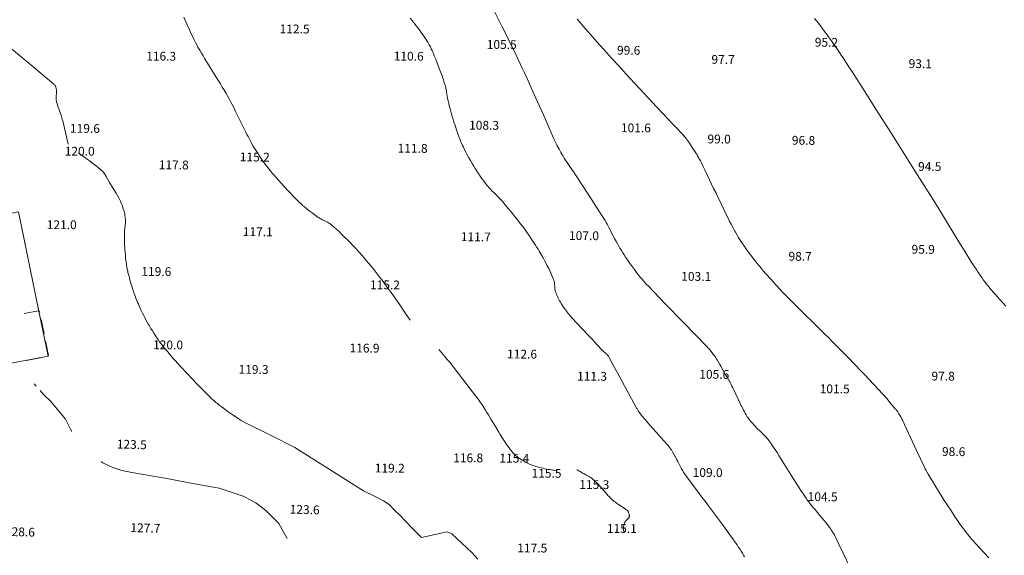
# Model space of a CAD drawing. Units: millimetres. Extents: x 12444 to 16938, y 1754 to 3775.
# Drawn here: x 13529 to 13663, y 2394 to 2467 of the extents above; entities that cross this region are included whole.
import ezdxf

# ---------------------------------------------------------------- set-up
doc = ezdxf.new("R2010")
doc.units = ezdxf.units.MM
for name, color, linetype, lineweight in [('B_TERAS', 251, 'Continuous', 0), ('B_TICARI', 251, 'Continuous', 0), ('EGRI_10M', 253, 'Continuous', 0), ('EGRI_5M', 253, 'Continuous', 0), ('Y_KOT_NOKTASI', 251, 'Continuous', 0)]:
    doc.layers.add(name, color=color, linetype=linetype, lineweight=lineweight)
doc.styles.get("Standard").update_dxf_attribs({"font": 'arial.ttf'})

msp = doc.modelspace()

# ---------------------------------------------------------------- linework, layer by layer
at = {"layer": 'B_TERAS', "lineweight": 13}
for p, q in [((13531.44, 2427.03, 132.08), (13529.48, 2426.65, 132.08)), ((13531.62, 2426.81, 132.08), (13531.59, 2426.93, 132.08)), ((13532.21, 2423.87, 132.08), (13531.81, 2425.83, 132.08)), ((13532.8, 2420.93, 132.08), (13532.41, 2422.89, 132.08)), ((13529.78, 2420.22, 132.08), (13531.74, 2420.59, 132.08))]:
    msp.add_line(p, q, dxfattribs=at)
at = {"layer": 'B_TERAS'}
for p in [(13531.52, 2426.98, 132.08), (13531.52, 2426.98, 132.08), (13532.75, 2420.85, 132.08), (13532.75, 2420.85, 132.08)]:
    msp.add_point(p, dxfattribs=at)
at = {"layer": 'B_TICARI', "lineweight": 13}
msp.add_polyline3d([(13531.52, 2426.98, 131.23), (13528.72, 2440.51, 131.23), (13510.98, 2436.9, 131.23), (13515.37, 2415.49, 131.23), (13527.56, 2417.87, 132.08), (13527.21, 2419.79, 132.08), (13532.75, 2420.85, 131.23), (13531.52, 2426.98, 131.23)], close=True, dxfattribs=at)
at = {"layer": 'EGRI_10M'}
for points, elevation in [([(13627.75, 2393.45), (13627.63, 2393.69), (13627.47, 2393.96), (13627.39, 2394.11), (13627.3, 2394.26), (13627.2, 2394.42), (13627.09, 2394.59), (13626.92, 2394.84), (13626.75, 2395.09), (13626.41, 2395.58), (13626.18, 2395.91), (13625.86, 2396.34), (13625.45, 2396.91), (13624.89, 2397.68), (13623.68, 2399.34), (13623.27, 2399.9), (13622.73, 2400.63), (13622.54, 2400.88), (13622.35, 2401.12), (13621.96, 2401.6), (13621.7, 2401.92), (13620.66, 2403.32), (13619.63, 2404.73), (13619.54, 2404.86), (13619.45, 2404.99), (13619.4, 2405.07), (13619.33, 2405.19), (13619.24, 2405.35), (13619.12, 2405.57), (13618.68, 2406.45), (13618.55, 2406.7), (13618.48, 2406.83), (13617.96, 2407.77), (13617.88, 2407.9), (13617.79, 2408.05), (13617.67, 2408.22), (13617.61, 2408.3), (13617.54, 2408.39), (13617.47, 2408.49), (13617.34, 2408.65), (13617.21, 2408.8), (13616.94, 2409.1), (13616.76, 2409.3), (13616.03, 2410.09), (13615.83, 2410.32), (13615.21, 2411.02), (13614.6, 2411.72), (13614.2, 2412.19), (13614.02, 2412.4), (13613.84, 2412.62), (13613.72, 2412.76), (13613.56, 2412.96), (13613.48, 2413.07), (13613.38, 2413.21), (13613.28, 2413.36), (13613.16, 2413.54), (13613.1, 2413.63), (13613.04, 2413.74), (13612.98, 2413.85), (13611.71, 2416.2), (13610.44, 2418.55), (13609.87, 2419.61), (13609.3, 2420.66), (13609.25, 2420.75), (13609.19, 2420.83), (13609.15, 2420.88), (13609.09, 2420.95), (13609.01, 2421.04), (13608.9, 2421.15), (13608.75, 2421.3), (13608.53, 2421.49), (13608.42, 2421.61), (13608.36, 2421.67), (13607.64, 2422.44), (13606.92, 2423.2), (13606.35, 2423.8), (13605.79, 2424.39), (13604.66, 2425.58), (13604.46, 2425.79), (13604.27, 2426.01), (13604.15, 2426.15), (13603.98, 2426.35), (13603.76, 2426.61), (13603.48, 2426.97), (13603.33, 2427.16), (13603.19, 2427.35), (13603.1, 2427.48), (13602.98, 2427.66), (13602.83, 2427.89), (13602.74, 2428.03), (13602.65, 2428.19), (13602.55, 2428.37), (13602.43, 2428.58), (13602.3, 2428.83), (13602.24, 2428.95), (13602.19, 2429.07), (13602.15, 2429.15), (13602.11, 2429.25), (13602.06, 2429.4), (13602, 2429.59), (13601.93, 2429.85), (13601.91, 2429.94), (13601.89, 2430.02), (13601.88, 2430.08), (13601.88, 2430.16), (13601.87, 2430.26), (13601.86, 2430.69), (13601.85, 2430.81), (13601.84, 2430.87), (13601.83, 2430.94), (13601.82, 2431.01), (13601.79, 2431.08), (13601.77, 2431.16), (13601.62, 2431.51), (13601.48, 2431.85), (13601.38, 2432.08), (13601.24, 2432.38), (13601.05, 2432.78), (13600.94, 2433.01), (13600.81, 2433.26), (13600.66, 2433.55), (13600.49, 2433.88), (13600.28, 2434.26), (13600.04, 2434.68), (13599.91, 2434.91), (13599.77, 2435.15), (13599.61, 2435.4), (13599.45, 2435.67), (13599.27, 2435.95), (13599.07, 2436.26), (13598.86, 2436.58), (13598.63, 2436.92), (13598.38, 2437.27), (13598.12, 2437.66), (13597.83, 2438.06), (13597.51, 2438.49), (13597.17, 2438.94), (13596.8, 2439.42), (13596.4, 2439.93), (13595.97, 2440.46), (13595.5, 2441.03), (13595, 2441.64), (13594.84, 2441.83), (13594.67, 2442.01), (13594.56, 2442.13), (13594.41, 2442.29), (13594.21, 2442.49), (13593.93, 2442.77), (13593.57, 2443.13), (13593.36, 2443.34), (13593.13, 2443.58), (13593.01, 2443.71), (13592.88, 2443.85), (13592.75, 2444), (13592.61, 2444.17), (13592.47, 2444.35), (13592.25, 2444.64), (13592.04, 2444.93), (13591.9, 2445.12), (13591.72, 2445.38), (13591.48, 2445.73), (13591.35, 2445.94), (13591.19, 2446.17), (13591.02, 2446.44), (13590.83, 2446.74), (13590.62, 2447.1), (13590.38, 2447.51), (13590.16, 2447.89), (13589.94, 2448.28), (13589.81, 2448.54), (13589.63, 2448.88), (13589.53, 2449.08), (13589.42, 2449.31), (13589.29, 2449.57), (13589.16, 2449.88), (13589.09, 2450.04), (13589.02, 2450.22), (13588.86, 2450.63), (13588.71, 2451.03), (13588.61, 2451.3), (13588.48, 2451.67), (13588.32, 2452.15), (13588.23, 2452.43), (13588.13, 2452.75), (13588.02, 2453.11), (13587.9, 2453.53), (13587.76, 2454.01), (13587.61, 2454.56), (13587.45, 2455.19), (13587.41, 2455.34), (13587.37, 2455.49), (13587.31, 2455.8), (13587.27, 2456), (13587.13, 2456.82), (13587.09, 2457.06), (13587.03, 2457.32), (13587, 2457.46), (13586.96, 2457.61), (13586.92, 2457.77), (13586.81, 2458.14), (13586.69, 2458.5), (13586.61, 2458.75), (13586.5, 2459.07), (13586.34, 2459.5), (13586.13, 2460.06), (13585.84, 2460.82), (13585.65, 2461.31), (13585.45, 2461.8), (13585.32, 2462.12), (13585.24, 2462.3), (13585.15, 2462.51), (13585.04, 2462.75), (13584.91, 2463.01), (13584.84, 2463.15), (13584.75, 2463.3), (13584.67, 2463.46), (13584.57, 2463.63), (13584.39, 2463.92), (13584.2, 2464.21), (13584.07, 2464.4), (13583.9, 2464.65), (13583.67, 2464.98), (13583.54, 2465.17), (13583.38, 2465.38), (13583.2, 2465.62), (13582.99, 2465.89), (13582.75, 2466.2), (13582.47, 2466.55), (13582.14, 2466.94)], 110), ([(13604.95, 2466.79), (13605.35, 2466.31), (13605.73, 2465.87), (13606.45, 2465.04), (13607.09, 2464.32), (13607.64, 2463.7), (13608.13, 2463.15), (13608.99, 2462.2), (13609.64, 2461.48), (13610.61, 2460.42), (13611.59, 2459.35), (13612.82, 2458), (13613.44, 2457.33), (13614.07, 2456.66), (13615.77, 2454.84), (13617.47, 2453.02), (13617.72, 2452.75), (13618.62, 2451.82), (13619.06, 2451.35), (13619.29, 2451.11), (13619.51, 2450.87), (13619.58, 2450.79), (13619.65, 2450.71), (13619.77, 2450.55), (13619.88, 2450.42), (13619.96, 2450.29), (13620.11, 2450.08), (13620.55, 2449.41), (13620.82, 2449), (13621.03, 2448.69), (13621.18, 2448.45), (13621.29, 2448.28), (13621.37, 2448.14), (13621.48, 2447.94), (13621.6, 2447.73), (13621.75, 2447.45), (13621.88, 2447.18), (13622.14, 2446.68), (13622.35, 2446.24), (13622.72, 2445.46), (13623.27, 2444.29), (13623.55, 2443.71), (13623.84, 2443.13), (13624.05, 2442.69), (13624.25, 2442.28), (13624.99, 2440.73), (13625.27, 2440.15), (13625.52, 2439.65), (13625.74, 2439.2), (13625.93, 2438.82), (13626.11, 2438.49), (13626.27, 2438.2), (13626.41, 2437.94), (13626.53, 2437.72), (13626.75, 2437.34), (13626.92, 2437.05), (13627.06, 2436.84), (13627.26, 2436.52), (13627.47, 2436.21), (13627.63, 2435.97), (13627.79, 2435.74), (13627.95, 2435.52), (13628.27, 2435.07), (13628.59, 2434.65), (13628.9, 2434.24), (13629.2, 2433.85), (13629.5, 2433.48), (13629.8, 2433.12), (13630.08, 2432.77), (13630.37, 2432.44), (13630.64, 2432.12), (13630.91, 2431.81), (13631.17, 2431.52), (13631.43, 2431.23), (13631.68, 2430.96), (13632.16, 2430.43), (13632.63, 2429.94), (13633.06, 2429.48), (13633.47, 2429.05), (13633.86, 2428.66), (13634.23, 2428.29), (13634.92, 2427.59), (13635.52, 2426.99), (13637.66, 2424.89), (13638.72, 2423.84), (13639.25, 2423.31), (13639.78, 2422.78), (13640.78, 2421.78), (13641.27, 2421.28), (13641.77, 2420.77), (13642.95, 2419.55), (13643.54, 2418.94), (13644.13, 2418.32), (13644.77, 2417.64), (13645.41, 2416.96), (13646.13, 2416.2), (13646.49, 2415.81), (13646.67, 2415.62), (13646.85, 2415.42), (13646.97, 2415.28), (13647.17, 2415.04), (13647.77, 2414.31), (13647.89, 2414.17), (13648.34, 2413.66), (13648.44, 2413.54), (13648.52, 2413.44), (13648.58, 2413.36), (13648.66, 2413.25), (13648.74, 2413.13), (13648.83, 2412.98), (13648.92, 2412.83), (13649.09, 2412.54), (13649.24, 2412.26), (13649.37, 2412), (13649.5, 2411.75), (13649.61, 2411.52), (13651.21, 2407.99), (13651.76, 2406.85), (13652.31, 2405.72), (13652.43, 2405.47), (13652.55, 2405.26), (13652.65, 2405.08), (13652.83, 2404.75), (13653.11, 2404.28), (13653.4, 2403.8), (13653.88, 2403), (13654.31, 2402.3), (13654.69, 2401.69), (13655.02, 2401.16), (13655.32, 2400.7), (13655.58, 2400.3), (13655.81, 2399.95), (13656.21, 2399.33), (13656.52, 2398.88), (13656.75, 2398.54), (13657.11, 2398.03), (13657.47, 2397.52), (13657.68, 2397.23), (13657.87, 2396.98), (13658.03, 2396.76), (13658.18, 2396.57), (13658.44, 2396.25), (13658.64, 2396), (13658.8, 2395.83), (13659.03, 2395.56), (13659.27, 2395.3), (13661.11, 2393.34)], 100), ([(13527.76, 2462.73), (13530.66, 2460.31), (13533.55, 2457.9), (13533.61, 2457.85), (13533.66, 2457.79), (13533.71, 2457.74), (13533.74, 2457.68), (13533.77, 2457.62), (13533.8, 2457.56), (13533.82, 2457.51), (13533.84, 2457.45), (13533.86, 2457.39), (13533.87, 2457.34), (13533.88, 2457.28), (13533.89, 2457.17), (13533.9, 2457.06), (13533.9, 2456.96), (13533.9, 2456.86), (13533.9, 2456.67), (13533.88, 2456.33), (13533.88, 2456.21), (13533.87, 2456.1), (13533.87, 2456), (13533.87, 2455.92), (13533.88, 2455.78), (13533.88, 2455.67), (13533.89, 2455.59), (13533.9, 2455.54), (13533.92, 2455.45), (13533.94, 2455.37), (13533.99, 2455.22), (13534.09, 2454.93), (13534.45, 2453.93), (13534.54, 2453.68), (13534.6, 2453.49), (13534.64, 2453.35), (13534.7, 2453.14), (13534.75, 2452.92), (13535.12, 2451.34), (13535.48, 2449.76)], 120), ([(13536.9, 2448.56), (13537.15, 2448.38), (13537.4, 2448.2), (13537.78, 2447.93), (13538.1, 2447.7), (13538.38, 2447.49), (13538.62, 2447.3), (13539.05, 2446.98), (13539.36, 2446.73), (13539.6, 2446.54), (13539.95, 2446.25), (13540.29, 2445.96), (13540.32, 2445.93), (13540.34, 2445.9), (13540.67, 2445.35), (13541.16, 2444.53), (13541.65, 2443.71), (13542.03, 2443.06), (13542.41, 2442.4), (13542.46, 2442.31), (13542.55, 2442.13), (13542.63, 2441.97), (13542.69, 2441.83), (13542.74, 2441.71), (13542.83, 2441.49), (13542.89, 2441.33), (13542.98, 2441.08), (13543.07, 2440.82), (13543.1, 2440.72), (13543.15, 2440.54), (13543.18, 2440.38), (13543.21, 2440.23), (13543.24, 2440.11), (13543.25, 2440), (13543.28, 2439.81), (13543.29, 2439.67), (13543.31, 2439.45), (13543.32, 2439.24), (13543.32, 2439.14), (13543.31, 2439.05), (13543.3, 2438.88), (13543.29, 2438.73), (13543.22, 2438.21), (13543.2, 2438.08), (13543.19, 2437.98), (13543.18, 2437.84), (13543.18, 2437.69), (13543.18, 2437.31), (13543.18, 2436.96), (13543.19, 2436.63), (13543.19, 2436.32), (13543.2, 2436.03), (13543.22, 2435.76), (13543.23, 2435.51), (13543.24, 2435.27), (13543.26, 2435.04), (13543.3, 2434.62), (13543.33, 2434.26), (13543.37, 2433.94), (13543.41, 2433.66), (13543.45, 2433.41), (13543.48, 2433.19), (13543.51, 2433.01), (13543.57, 2432.68), (13543.62, 2432.43), (13543.66, 2432.24), (13543.73, 2431.97), (13543.8, 2431.69), (13543.86, 2431.44), (13543.93, 2431.2), (13543.99, 2430.97), (13544.06, 2430.74), (13544.12, 2430.53), (13544.26, 2430.11), (13544.38, 2429.73), (13544.51, 2429.37), (13544.63, 2429.03), (13544.75, 2428.72), (13544.87, 2428.43), (13544.98, 2428.17), (13545.09, 2427.91), (13545.19, 2427.68), (13545.29, 2427.46), (13545.48, 2427.05), (13545.65, 2426.7), (13545.81, 2426.39), (13545.94, 2426.12), (13546.07, 2425.89), (13546.29, 2425.48), (13546.46, 2425.17), (13546.6, 2424.95), (13546.8, 2424.61), (13547.01, 2424.27), (13547.2, 2423.96), (13547.37, 2423.7), (13547.52, 2423.47), (13547.65, 2423.27), (13547.77, 2423.1), (13547.98, 2422.8), (13548.14, 2422.58), (13548.26, 2422.41), (13548.45, 2422.17), (13548.65, 2421.93), (13549.08, 2421.41), (13549.4, 2421.02), (13549.65, 2420.73), (13549.84, 2420.52), (13550.12, 2420.2), (13550.41, 2419.88), (13550.91, 2419.33), (13551.68, 2418.51), (13552.45, 2417.7), (13553.02, 2417.1), (13553.45, 2416.66), (13553.77, 2416.32), (13554.26, 2415.83), (13554.76, 2415.34), (13554.98, 2415.12), (13555.18, 2414.94), (13555.36, 2414.78), (13555.52, 2414.64), (13555.66, 2414.52), (13555.91, 2414.32), (13556.1, 2414.17), (13556.38, 2413.95), (13556.68, 2413.74), (13557.35, 2413.26), (13557.86, 2412.9), (13558.24, 2412.63), (13558.82, 2412.24), (13559.11, 2412.05), (13559.4, 2411.86), (13563.19, 2410.02), (13566.43, 2408.38), (13572.12, 2404.79), (13575.8, 2402.48), (13577.37, 2401.7), (13578.54, 2401.11), (13579.29, 2400.59), (13580.07, 2399.81), (13580.69, 2399.18), (13582.41, 2397.4), (13583.69, 2396.11), (13587.2, 2396.9), (13587.86, 2396.63), (13590.58, 2394.04), (13591.4, 2393.14)], 120)]:
    msp.add_lwpolyline(points, dxfattribs=dict(at, elevation=elevation))
at = {"layer": 'EGRI_5M'}
for points, elevation in [([(13593.55, 2468), (13594.71, 2465.73), (13595.28, 2464.59), (13595.56, 2464.01), (13595.85, 2463.44), (13596.42, 2462.26), (13596.85, 2461.37), (13597.17, 2460.7), (13597.4, 2460.2), (13597.75, 2459.45), (13598.1, 2458.69), (13598.67, 2457.43), (13599.52, 2455.53), (13600.37, 2453.63), (13600.61, 2453.09), (13601.03, 2452.13), (13601.34, 2451.42), (13601.58, 2450.88), (13601.76, 2450.48), (13601.9, 2450.18), (13602.12, 2449.73), (13602.22, 2449.51), (13602.34, 2449.29), (13602.47, 2449.04), (13602.6, 2448.8), (13602.73, 2448.58), (13602.85, 2448.38), (13602.96, 2448.19), (13603.18, 2447.84), (13604.81, 2445.42), (13605.66, 2444.11), (13606.95, 2442.14), (13607.59, 2441.16), (13608.23, 2440.17), (13608.41, 2439.87), (13608.59, 2439.59), (13608.74, 2439.32), (13608.88, 2439.07), (13609.02, 2438.83), (13609.26, 2438.38), (13610.09, 2436.8), (13610.3, 2436.41), (13610.47, 2436.12), (13610.59, 2435.9), (13610.78, 2435.57), (13610.98, 2435.25), (13611.18, 2434.93), (13611.37, 2434.63), (13611.55, 2434.35), (13611.72, 2434.09), (13611.89, 2433.85), (13612.04, 2433.62), (13612.33, 2433.2), (13612.6, 2432.83), (13612.83, 2432.52), (13613.04, 2432.24), (13613.23, 2432.01), (13613.39, 2431.8), (13613.54, 2431.62), (13613.8, 2431.31), (13613.99, 2431.09), (13614.14, 2430.92), (13614.37, 2430.67), (13614.61, 2430.42), (13617, 2427.94), (13619.4, 2425.47), (13621.03, 2423.79), (13622.66, 2422.11), (13622.77, 2421.99), (13622.88, 2421.87), (13622.98, 2421.75), (13623.08, 2421.64), (13623.18, 2421.52), (13623.35, 2421.3), (13623.51, 2421.08), (13623.65, 2420.88), (13623.79, 2420.69), (13623.91, 2420.5), (13624.02, 2420.33), (13624.22, 2420), (13624.4, 2419.7), (13624.55, 2419.45), (13624.81, 2418.99), (13625.19, 2418.31), (13625.38, 2417.97), (13625.58, 2417.63), (13625.67, 2417.48), (13625.75, 2417.33), (13625.91, 2417.04), (13626.05, 2416.76), (13626.18, 2416.5), (13626.3, 2416.25), (13627.17, 2414.38), (13627.28, 2414.15), (13627.38, 2413.95), (13627.47, 2413.77), (13627.63, 2413.47), (13627.75, 2413.24), (13627.85, 2413.07), (13627.99, 2412.83), (13628.15, 2412.58), (13628.23, 2412.46), (13628.31, 2412.34), (13628.4, 2412.22), (13628.48, 2412.12), (13628.56, 2412.01), (13628.73, 2411.82), (13628.89, 2411.64), (13629.04, 2411.47), (13629.18, 2411.32), (13629.46, 2411.03), (13629.96, 2410.54), (13630.15, 2410.36), (13630.31, 2410.2), (13630.45, 2410.06), (13630.57, 2409.93), (13630.67, 2409.82), (13630.85, 2409.62), (13630.98, 2409.47), (13631.07, 2409.35), (13631.21, 2409.17), (13631.34, 2408.99), (13631.65, 2408.53), (13631.94, 2408.1), (13632.21, 2407.69), (13632.46, 2407.3), (13632.92, 2406.57), (13634.51, 2404), (13634.92, 2403.36), (13635.22, 2402.88), (13635.45, 2402.53), (13635.8, 2402), (13635.98, 2401.73), (13636.16, 2401.47), (13636.28, 2401.3), (13636.4, 2401.13), (13636.52, 2400.97), (13636.64, 2400.82), (13636.87, 2400.52), (13637.09, 2400.25), (13637.31, 2400), (13637.71, 2399.53), (13638.06, 2399.12), (13638.37, 2398.76), (13638.64, 2398.44), (13638.87, 2398.16), (13639.06, 2397.91), (13639.23, 2397.69), (13639.37, 2397.49), (13639.49, 2397.32), (13639.6, 2397.17), (13639.69, 2397.03), (13639.83, 2396.79), (13639.94, 2396.61), (13640.02, 2396.47), (13640.13, 2396.26), (13640.24, 2396.05), (13640.6, 2395.29), (13641.23, 2393.97), (13642.16, 2391.97)], 105), ([(13551.28, 2467.04), (13551.74, 2466.01), (13552.08, 2465.24), (13552.21, 2464.95), (13552.45, 2464.45), (13552.63, 2464.07), (13552.77, 2463.79), (13552.87, 2463.59), (13553.04, 2463.28), (13553.21, 2462.97), (13553.45, 2462.54), (13553.68, 2462.15), (13553.9, 2461.78), (13554.11, 2461.43), (13554.51, 2460.78), (13555.93, 2458.53), (13556.27, 2457.96), (13556.53, 2457.53), (13556.72, 2457.21), (13557.01, 2456.73), (13557.29, 2456.24), (13557.5, 2455.85), (13557.7, 2455.48), (13557.88, 2455.13), (13558.05, 2454.81), (13558.35, 2454.19), (13559.41, 2452.02), (13559.68, 2451.47), (13559.89, 2451.07), (13560.04, 2450.77), (13560.28, 2450.32), (13560.53, 2449.87), (13560.75, 2449.47), (13560.96, 2449.12), (13561.14, 2448.81), (13561.31, 2448.55), (13561.45, 2448.32), (13561.58, 2448.12), (13561.7, 2447.95), (13561.9, 2447.65), (13562.06, 2447.42), (13562.18, 2447.26), (13562.37, 2447.01), (13562.56, 2446.77), (13562.73, 2446.55), (13563.06, 2446.15), (13563.35, 2445.8), (13563.61, 2445.5), (13563.84, 2445.24), (13564.24, 2444.78), (13564.54, 2444.44), (13565, 2443.94), (13565.47, 2443.43), (13565.86, 2443.01), (13566.16, 2442.69), (13566.38, 2442.46), (13566.73, 2442.11), (13566.9, 2441.94), (13567.08, 2441.77), (13567.22, 2441.63), (13567.36, 2441.51), (13567.49, 2441.39), (13567.74, 2441.18), (13567.96, 2441), (13568.16, 2440.84), (13568.51, 2440.58), (13568.77, 2440.38), (13569.57, 2439.8), (13569.68, 2439.72), (13569.79, 2439.65), (13569.89, 2439.59), (13569.99, 2439.54), (13570.19, 2439.44), (13570.53, 2439.27), (13570.78, 2439.15), (13570.87, 2439.1), (13571.03, 2439.01), (13571.15, 2438.94), (13571.24, 2438.88), (13571.3, 2438.84), (13571.4, 2438.77), (13571.49, 2438.69), (13571.82, 2438.39), (13572.14, 2438.1), (13572.45, 2437.81), (13572.75, 2437.53), (13573.03, 2437.25), (13573.3, 2436.98), (13573.57, 2436.72), (13573.82, 2436.47), (13574.06, 2436.22), (13574.29, 2435.97), (13574.51, 2435.74), (13574.73, 2435.51), (13575.14, 2435.06), (13575.52, 2434.63), (13575.87, 2434.22), (13576.2, 2433.84), (13576.5, 2433.48), (13576.78, 2433.14), (13577.04, 2432.82), (13577.28, 2432.52), (13577.51, 2432.24), (13577.93, 2431.7), (13578.29, 2431.23), (13578.61, 2430.81), (13578.88, 2430.44), (13579.11, 2430.12), (13579.52, 2429.56), (13579.83, 2429.13), (13580.28, 2428.49), (13580.73, 2427.84), (13581.44, 2426.79), (13582.16, 2425.75)], 115), ([(13637.32, 2466.87), (13637.84, 2466.22), (13638.35, 2465.55), (13638.7, 2465.08), (13639.03, 2464.64), (13639.33, 2464.22), (13639.62, 2463.83), (13639.88, 2463.46), (13640.12, 2463.11), (13640.58, 2462.46), (13640.97, 2461.88), (13641.31, 2461.37), (13641.6, 2460.93), (13642.11, 2460.14), (13642.49, 2459.55), (13643.06, 2458.67), (13643.63, 2457.78), (13646.01, 2454.02), (13647.8, 2451.2), (13650.47, 2446.96), (13653.14, 2442.72), (13653.53, 2442.09), (13654.27, 2440.9), (13654.92, 2439.86), (13657.16, 2436.2), (13657.72, 2435.29), (13658.15, 2434.6), (13658.79, 2433.58), (13659.44, 2432.56), (13659.56, 2432.38), (13659.67, 2432.2), (13659.91, 2431.86), (13660.13, 2431.55), (13660.34, 2431.25), (13660.54, 2430.98), (13660.74, 2430.73), (13660.92, 2430.5), (13661.1, 2430.28), (13661.43, 2429.87), (13661.72, 2429.52), (13661.99, 2429.22), (13662.22, 2428.95), (13662.63, 2428.5), (13662.94, 2428.15), (13663.41, 2427.65)], 95), ([(13586.06, 2421.75), (13586.39, 2421.37), (13586.7, 2421), (13586.99, 2420.66), (13587.25, 2420.34), (13587.5, 2420.04), (13587.96, 2419.47), (13588.36, 2418.97), (13588.71, 2418.52), (13589.31, 2417.75), (13590.2, 2416.57), (13591.1, 2415.4), (13591.26, 2415.19), (13591.41, 2414.98), (13591.56, 2414.77), (13591.7, 2414.57), (13591.96, 2414.19), (13592.2, 2413.82), (13592.43, 2413.47), (13592.63, 2413.14), (13592.82, 2412.83), (13593.18, 2412.25), (13593.79, 2411.22), (13594.25, 2410.46), (13594.43, 2410.17), (13594.74, 2409.67), (13594.98, 2409.3), (13595.17, 2409.02), (13595.31, 2408.81), (13595.52, 2408.51), (13595.74, 2408.2), (13595.81, 2408.11), (13595.87, 2408.02), (13596, 2407.87), (13596.11, 2407.74), (13596.22, 2407.62), (13596.31, 2407.53), (13596.39, 2407.45), (13596.54, 2407.31), (13596.66, 2407.21), (13596.75, 2407.13), (13596.89, 2407.03), (13597.04, 2406.92), (13597.19, 2406.81), (13597.34, 2406.71), (13597.48, 2406.63), (13597.61, 2406.55), (13597.74, 2406.47), (13597.85, 2406.41), (13597.96, 2406.35), (13598.17, 2406.24), (13598.36, 2406.15), (13598.52, 2406.08), (13598.66, 2406.02), (13598.79, 2405.97), (13599.02, 2405.89), (13599.19, 2405.83), (13599.31, 2405.79), (13599.51, 2405.73), (13599.71, 2405.68), (13600.02, 2405.6), (13600.3, 2405.54), (13600.54, 2405.48), (13600.75, 2405.44), (13600.94, 2405.4), (13601.1, 2405.37), (13601.39, 2405.32), (13601.6, 2405.29), (13601.76, 2405.27), (13602.01, 2405.24), (13602.25, 2405.22)], 115), ([(13530.85, 2417.05), (13531.14, 2416.72)], 125), ([(13531.66, 2416.13), (13532.2, 2415.58), (13533.12, 2414.64), (13535.12, 2412.26), (13535.81, 2410.87), (13536.02, 2410.54)], 125), ([(13539.99, 2406.48), (13540.22, 2406.29), (13541.59, 2405.63), (13542.81, 2405.26), (13544.17, 2404.98), (13548.94, 2404.14), (13552.73, 2403.42), (13556.08, 2402.83), (13559.39, 2401.75), (13560.61, 2401.12), (13561.12, 2400.84), (13562.47, 2399.81), (13563.41, 2398.84), (13564.22, 2398.01), (13565.37, 2395.97)], 125), ([(13604.91, 2405.33), (13604.92, 2405.33), (13605.03, 2405.28), (13605.12, 2405.22), (13605.28, 2405.13), (13605.52, 2404.98), (13605.64, 2404.91), (13605.76, 2404.84), (13605.88, 2404.77), (13606.11, 2404.66), (13606.28, 2404.57), (13606.41, 2404.51), (13606.5, 2404.46), (13606.64, 2404.38), (13606.71, 2404.33), (13606.78, 2404.29), (13606.89, 2404.21), (13606.99, 2404.13), (13607.08, 2404.06), (13607.17, 2403.98), (13607.32, 2403.84), (13607.45, 2403.71), (13607.57, 2403.6), (13608.34, 2402.77), (13608.43, 2402.67), (13608.6, 2402.48), (13609.18, 2401.81), (13609.33, 2401.64), (13609.44, 2401.52), (13609.53, 2401.43), (13609.67, 2401.3), (13609.74, 2401.24), (13609.81, 2401.18), (13609.99, 2401.03), (13610.16, 2400.91), (13610.3, 2400.8), (13610.56, 2400.62), (13611.35, 2400.09), (13611.54, 2399.96), (13611.64, 2399.9), (13611.74, 2399.83), (13611.77, 2399.81), (13611.79, 2399.78), (13611.83, 2399.74), (13611.85, 2399.7), (13611.89, 2399.64), (13611.92, 2399.58), (13611.94, 2399.53), (13611.96, 2399.49), (13612, 2399.4), (13612.02, 2399.31), (13612.04, 2399.24), (13612.05, 2399.17), (13612.06, 2399.12), (13612.06, 2399.07), (13612.06, 2399.03), (13612.06, 2398.99), (13612.05, 2398.93), (13612.04, 2398.89), (13612.02, 2398.85), (13612, 2398.81), (13611.97, 2398.77), (13611.91, 2398.71), (13611.81, 2398.62), (13611.76, 2398.58), (13611.72, 2398.53), (13611.61, 2398.42), (13611.56, 2398.36), (13611.51, 2398.3), (13611.48, 2398.26), (13611.46, 2398.22), (13611.44, 2398.18), (13611.41, 2398.12), (13611.38, 2398.02), (13611.36, 2397.92), (13611.34, 2397.86), (13611.31, 2397.74), (13611.28, 2397.64), (13611.26, 2397.54), (13611.24, 2397.46), (13611.24, 2397.39), (13611.23, 2397.33), (13611.23, 2397.28), (13611.23, 2397.23), (13611.24, 2397.19), (13611.24, 2397.16), (13611.26, 2397.1), (13611.27, 2397.06), (13611.28, 2397.03), (13611.31, 2396.99), (13611.34, 2396.95), (13611.37, 2396.91), (13611.4, 2396.88)], 115)]:
    msp.add_lwpolyline(points, dxfattribs=dict(at, elevation=elevation))

# ---------------------------------------------------------------- texts
at = {"layer": 'Y_KOT_NOKTASI', "lineweight": 9}
for s, rotation, p in [('112.5', 359.5381, (13564.34, 2464.86, 112.46)), ('105.5', 359.5381, (13592.6, 2462.74, 105.52)), ('95.2', 359.5381, (13637.35, 2463.04, 95.15)), ('116.3', 359.5381, (13546.14, 2461.15, 116.26)), ('110.6', 719.5381, (13579.91, 2461.15, 110.61)), ('99.6', 359.5381, (13610.37, 2461.95, 99.57)), ('97.7', 359.5381, (13623.25, 2460.7, 97.74)), ('93.1', 359.5381, (13650.15, 2460.12, 93.12)), ('108.3', 359.5381, (13590.19, 2451.73, 108.34)), ('119.6', 359.5381, (13535.74, 2451.3, 119.6)), ('101.6', 359.5381, (13610.9, 2451.38, 101.55)), ('99.0', 359.5381, (13622.71, 2449.85, 99)), ('96.8', 359.5381, (13634.22, 2449.67, 96.76)), ('120.0', 359.7915, (13535.03, 2448.18, 120.01)), ('111.8', 719.5381, (13580.44, 2448.59, 111.78)), ('117.8', 359.5381, (13547.86, 2446.33, 117.78)), ('115.2', 359.5381, (13558.91, 2447.4, 115.23)), ('94.5', 719.5381, (13651.44, 2446.1, 94.53)), ('121.0', 359.7915, (13532.58, 2438.16, 120.95)), ('117.1', 719.5381, (13559.32, 2437.21, 117.07)), ('111.7', 359.5381, (13589.06, 2436.52, 111.65)), ('107.0', 719.5381, (13603.82, 2436.68, 106.95)), ('95.9', 719.5381, (13650.55, 2434.81, 95.88)), ('98.7', 359.5381, (13633.76, 2433.86, 98.73)), ('119.6', 719.5381, (13545.48, 2431.79, 119.6)), ('103.1', 719.5381, (13619.13, 2431.12, 103.11)), ('115.2', 359.5381, (13576.67, 2429.97, 115.15)), ('120.0', 359.5381, (13547.08, 2421.79, 119.95)), ('116.9', 359.5381, (13573.88, 2421.35, 116.9)), ('112.6', 359.5381, (13595.37, 2420.53, 112.63)), ('119.3', 359.5381, (13558.74, 2418.44, 119.25)), ('111.3', 719.5381, (13604.92, 2417.51, 111.26)), ('105.6', 359.5381, (13621.59, 2417.77, 105.59)), ('97.8', 359.5381, (13653.27, 2417.52, 97.76)), ('101.5', 719.5381, (13638.02, 2415.79, 101.53)), ('123.5', 358.4628, (13542.12, 2408.25, 123.52)), ('98.6', 359.5381, (13654.7, 2407.23, 98.62)), ('116.8', 359.7915, (13588.02, 2406.37, 116.76)), ('115.4', 359.5381, (13594.32, 2406.33, 115.42)), ('119.2', 719.5381, (13577.32, 2404.98, 119.23)), ('115.5', 359.7915, (13598.71, 2404.27, 115.45)), ('109.0', 359.5381, (13620.69, 2404.38, 108.98)), ('115.3', 359.5381, (13605.23, 2402.74, 115.3)), ('104.5', 719.5381, (13636.38, 2401.08, 104.49)), ('123.6', 358.4628, (13565.7, 2399.37, 123.55)), ('127.7', 358.4628, (13543.98, 2396.86, 127.68)), ('115.1', 359.7915, (13608.98, 2396.74, 115.14)), ('128.6', 358.4628, (13526.86, 2396.33, 128.63)), ('117.5', 719.7915, (13596.77, 2394.08, 117.51))]:
    msp.add_text(s, height=1.2, rotation=rotation, dxfattribs=at).set_placement(p)

doc.saveas('drawing.dxf')
